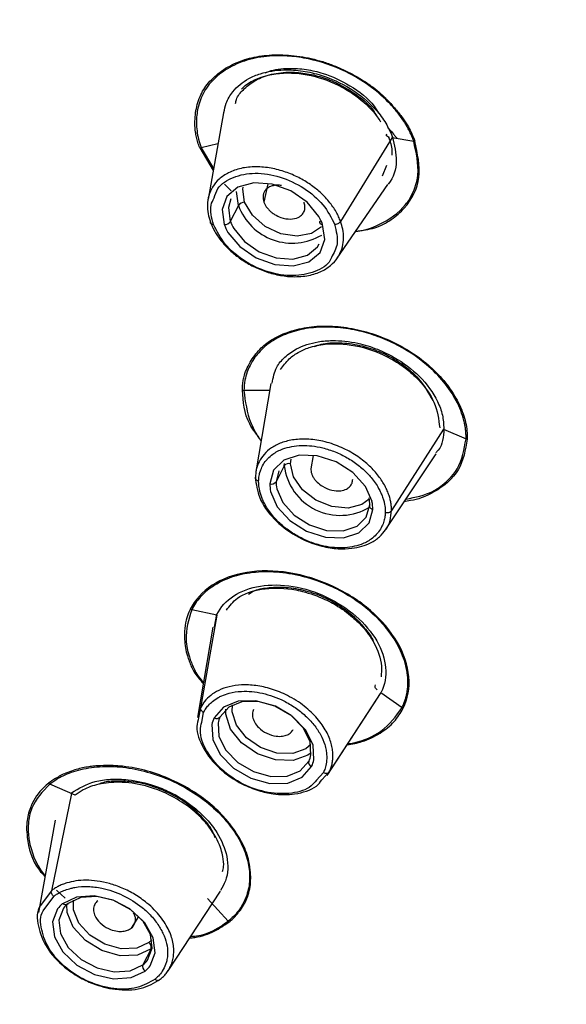
# Paper-space layout '_Dimetric' of a CAD drawing. Units: millimetres. Extents: x -30 to 286, y -69 to 276.
# Drawn here: x 252 to 263, y 210 to 230 of the extents above; entities that cross this region are included whole.
import ezdxf

# ---------------------------------------------------------------- set-up
doc = ezdxf.new("R2010")
doc.units = ezdxf.units.MM

psp = doc.layouts.new('_Dimetric')

# ---------------------------------------------------------------- linework, layer by layer
at = {"color": 7, "linetype": 'Continuous', "lineweight": 25}
for p, q in [((256.175, 227.814), (255.865, 226.074)), ((259.583, 227.316), (258.539, 225.627)), ((259.51, 227.328), (259.53, 227.325)), ((259.583, 227.316), (260.015, 227.247)), ((255.696, 227.11), (255.968, 226.653)), ((256.064, 227.191), (255.726, 227.114)), ((255.726, 227.114), (255.976, 226.695)), ((259.383, 226.546), (259.472, 226.76)), ((256.198, 226.377), (256.333, 226.241)), ((257.07, 226.382), (256.993, 226.015)), ((258.474, 224.888), (259.494, 226.369)), ((256.478, 225.949), (256.439, 226.228)), ((256.478, 225.949), (256.314, 225.627)), ((257.132, 222.356), (256.829, 220.575)), ((257.108, 222.213), (256.588, 222.215)), ((260.618, 221.433), (259.566, 219.792)), ((260.618, 221.433), (261.072, 221.241)), ((257.988, 220.903), (257.939, 220.637)), ((259.448, 219.406), (260.466, 220.94)), ((257.402, 220.697), (257.239, 220.376)), ((257.402, 220.697), (257.405, 220.74)), ((257.53, 220.738), (257.54, 220.829)), ((257.292, 220.594), (257.239, 220.376)), ((256.04, 217.683), (255.535, 217.791)), ((255.993, 217.445), (256.043, 217.698)), ((256.04, 217.683), (255.713, 215.816)), ((255.962, 217.44), (255.649, 215.618)), ((259.354, 216.121), (258.312, 214.523)), ((259.354, 216.121), (259.781, 215.818)), ((258.27, 214.45), (259.301, 216.029)), ((255.713, 215.816), (255.674, 215.614)), ((255.739, 215.522), (255.774, 215.721)), ((258.163, 214.358), (258.312, 214.523)), ((258.193, 214.508), (258.052, 214.354)), ((253.181, 214.051), (252.67, 214.276)), ((253.106, 214.084), (252.702, 212.122)), ((252.779, 213.545), (252.44, 211.687)), ((252.805, 212.136), (252.981, 211.976)), ((252.702, 212.122), (252.479, 211.821)), ((252.539, 211.718), (252.75, 212.011)), ((255.057, 210.507), (256.113, 212.117)), ((255.853, 211.966), (256.269, 211.509)), ((254.463, 211.601), (254.316, 211.369)), ((254.714, 210.952), (254.55, 210.63)), ((254.729, 211.133), (254.671, 211.078)), ((254.737, 210.971), (254.714, 210.952))]:
    psp.add_line(p, q, dxfattribs=at)
at = {"color": 7, "linetype": 'Continuous', "lineweight": 25, "flags": 128}
for points in [[(258.103, 225.725), (257.865, 226.013), (257.536, 226.24), (257.16, 226.376), (256.787, 226.403), (256.467, 226.317), (256.244, 226.13), (256.148, 225.867), (256.191, 225.563)], [(256.601, 226.014), (256.567, 226.278), (256.574, 226.317)], [(256.326, 226.083), (256.275, 225.904), (256.314, 225.627)], [(258.152, 225.514), (257.956, 225.38), (257.664, 225.327), (257.334, 225.379), (257.016, 225.527), (256.759, 225.75), (256.601, 226.014)], [(256.267, 225.405), (256.504, 225.117), (256.833, 224.89), (257.21, 224.754), (257.583, 224.727), (257.902, 224.813), (258.125, 225), (258.221, 225.263), (258.178, 225.567)], [(256.383, 225.484), (256.599, 225.222), (256.898, 225.016), (257.24, 224.892), (257.579, 224.868), (257.87, 224.946), (258.072, 225.116), (258.109, 225.176)], [(258.121, 225.631), (258.116, 225.619), (258.115, 225.607), (258.118, 225.595), (258.124, 225.586), (258.133, 225.578), (258.146, 225.572), (258.161, 225.568), (258.178, 225.567)], [(259.174, 219.974), (259.041, 220.282), (258.787, 220.563), (258.448, 220.778), (258.069, 220.899), (257.701, 220.909), (257.393, 220.807), (257.187, 220.606), (257.111, 220.335)], [(259.118, 220.026), (258.972, 219.914), (258.693, 219.841), (258.366, 219.872), (258.042, 220.002), (257.769, 220.213), (257.589, 220.471), (257.53, 220.738)], [(257.127, 220.179), (257.261, 219.871), (257.514, 219.59), (257.853, 219.375), (258.232, 219.255), (258.601, 219.244), (258.908, 219.346), (259.114, 219.547), (259.19, 219.818)], [(257.253, 220.234), (257.374, 219.954), (257.605, 219.699), (257.913, 219.503), (258.258, 219.394), (258.593, 219.384), (258.872, 219.477), (259.059, 219.659), (259.128, 219.906)], [(259.128, 219.906), (259.123, 219.893), (259.123, 219.88), (259.126, 219.867), (259.133, 219.854), (259.143, 219.842), (259.156, 219.832), (259.172, 219.824), (259.19, 219.818)], [(258, 214.765), (257.983, 215.064), (257.83, 215.371), (257.562, 215.644), (257.213, 215.847), (256.832, 215.952), (256.47, 215.945), (256.175, 215.827), (255.988, 215.614)], [(257.939, 214.862), (257.924, 215.134), (257.785, 215.413), (257.541, 215.661), (257.224, 215.845), (256.878, 215.941), (256.549, 215.934), (256.281, 215.827), (256.11, 215.634)], [(257.946, 214.909), (257.876, 214.856), (257.583, 214.752), (257.227, 214.763), (256.861, 214.887), (256.543, 215.106), (256.319, 215.386), (256.225, 215.684), (256.225, 215.784)], [(257.939, 215.071), (257.838, 214.985), (257.574, 214.892), (257.254, 214.902), (256.925, 215.013), (256.638, 215.21), (256.437, 215.462), (256.352, 215.731), (256.361, 215.874)], [(255.942, 215.477), (255.959, 215.178), (256.112, 214.871), (256.38, 214.598), (256.729, 214.395), (257.11, 214.29), (257.472, 214.297), (257.767, 214.415), (257.954, 214.628)], [(256.068, 215.509), (256.083, 215.237), (256.223, 214.958), (256.467, 214.71), (256.784, 214.526), (257.13, 214.43), (257.459, 214.437), (257.727, 214.544), (257.898, 214.737)], [(254.695, 210.609), (254.797, 210.87), (254.759, 211.173), (254.587, 211.477), (254.304, 211.742), (253.948, 211.932), (253.567, 212.021), (253.212, 211.997), (252.93, 211.863)], [(254.643, 210.726), (254.736, 210.963), (254.701, 211.238), (254.545, 211.515), (254.288, 211.756), (253.964, 211.928), (253.617, 212.009), (253.294, 211.987), (253.039, 211.866)], [(254.671, 211.078), (254.424, 210.965), (254.111, 210.954), (253.779, 211.046), (253.48, 211.228), (253.259, 211.472), (253.149, 211.74), (253.151, 211.936)], [(252.828, 211.758), (252.726, 211.497), (252.764, 211.194), (252.936, 210.89), (253.219, 210.625), (253.575, 210.436), (253.956, 210.347), (254.312, 210.371), (254.593, 210.504)], [(252.946, 211.77), (252.853, 211.533), (252.887, 211.258), (253.043, 210.981), (253.301, 210.74), (253.625, 210.568), (253.971, 210.487), (254.294, 210.509), (254.55, 210.63)], [(253.039, 211.866), (253.031, 211.855), (253.02, 211.846), (253.008, 211.841), (252.993, 211.839), (252.978, 211.84), (252.962, 211.845), (252.946, 211.853), (252.93, 211.863)], [(254.714, 210.952), (254.439, 210.826), (254.091, 210.814), (253.723, 210.916), (253.391, 211.119), (253.145, 211.389), (253.023, 211.688), (253.016, 211.847)]]:
    psp.add_lwpolyline(points, dxfattribs=at)
at = {"color": 7, "linetype": 'Continuous', "lineweight": 25}
for centre, radius, start, end in [((256.599, 225.868), 0.145, 89.1327, 146.2313), ((257.565, 226.343), 1.156, 199.9217, 300.9958), ((257.283, 225.239), 0.953, 20.1361, 30.6854), ((256.194, 225.708), 0.145, 269.1327, 326.2313), ((257.086, 225.891), 0.953, 200.1361, 210.6854), ((257.128, 225.926), 0.867, 200.1361, 210.6854), ((257.494, 220.63), 0.114, 71.9493, 143.6959), ((258.531, 220.832), 1.136, 186.7944, 301.585), ((257.147, 220.443), 0.114, 251.9493, 323.6959), ((257.786, 220.323), 0.674, 179.0412, 192.3324), ((257.852, 220.365), 0.613, 179.0412, 192.3324), ((258.515, 219.916), 0.613, 359.0412, 12.3324), ((258.515, 219.83), 0.674, 359.0412, 12.3324), ((256.469, 215.377), 0.537, 153.797, 169.2774), ((256.038, 215.689), 0.0902, 235.7931, 322.3884), ((256.548, 215.418), 0.488, 153.797, 169.2774), ((257.983, 214.712), 0.089, 163.6872, 251.1355), ((257.46, 214.953), 0.488, 333.797, 349.2774), ((257.473, 214.865), 0.537, 333.797, 349.2774), ((253.281, 211.42), 0.566, 128.3433, 143.2901), ((253.358, 211.463), 0.514, 128.3433, 143.2901), ((254.606, 210.986), 0.113, 342.4768, 54.9969), ((254.657, 210.596), 0.113, 162.4768, 234.9969), ((254.231, 211.033), 0.514, 308.3433, 323.2901), ((254.242, 210.948), 0.566, 308.3433, 323.2901)]:
    psp.add_arc(centre, radius, start, end, dxfattribs=at)
for points, knots in [([(251.298, 197.372), (251.49, 197.385), (251.879, 197.411), (252.463, 197.461), (253.054, 197.521), (253.651, 197.59), (254.254, 197.67), (254.862, 197.761), (255.476, 197.864), (256.093, 197.978), (256.715, 198.105), (257.34, 198.245), (257.968, 198.399), (258.599, 198.566), (259.23, 198.748), (259.863, 198.944), (260.496, 199.156), (261.129, 199.384), (261.76, 199.628), (262.389, 199.889), (263.016, 200.167), (263.639, 200.463), (264.258, 200.776), (264.872, 201.109), (265.479, 201.46), (266.079, 201.83), (266.672, 202.22), (267.255, 202.63), (267.829, 203.06), (268.391, 203.511), (268.941, 203.984), (269.479, 204.477), (270.002, 204.992), (270.51, 205.528), (271.001, 206.086), (271.475, 206.667), (271.93, 207.27), (272.365, 207.894), (272.779, 208.542), (273.171, 209.212), (273.539, 209.904), (273.883, 210.618), (274.2, 211.355), (274.49, 212.113), (274.752, 212.894), (274.984, 213.696), (275.185, 214.519), (275.353, 215.364), (275.489, 216.229), (275.59, 217.114), (275.654, 218.018), (275.682, 218.942), (275.672, 219.884), (275.623, 220.844), (275.533, 221.821), (275.402, 222.814), (275.228, 223.822), (275.011, 224.845), (274.75, 225.88), (274.414, 227.032), (273.987, 228.291), (273.457, 229.648), (272.863, 230.989), (272.209, 232.313), (271.497, 233.617), (270.731, 234.898), (269.914, 236.155), (269.049, 237.386), (268.139, 238.589), (267.187, 239.763), (266.196, 240.906), (265.17, 242.017), (264.111, 243.095), (263.022, 244.139), (261.907, 245.148), (260.767, 246.121), (259.606, 247.058), (258.427, 247.958), (257.232, 248.822), (256.024, 249.647), (254.805, 250.436), (253.577, 251.186), (252.344, 251.9), (251.106, 252.575), (249.867, 253.214), (248.628, 253.815), (247.391, 254.38), (246.158, 254.909), (244.931, 255.402), (243.711, 255.86), (242.5, 256.283), (241.3, 256.673), (240.111, 257.029), (238.936, 257.353), (237.775, 257.646), (236.629, 257.908), (235.5, 258.14), (234.388, 258.342), (233.294, 258.518), (232.572, 258.614), (232.215, 258.661)], [0, 0, 0, 0, 0.005587, 0.011281, 0.017081, 0.022988, 0.029002, 0.035122, 0.041349, 0.047683, 0.054123, 0.06067, 0.067324, 0.074084, 0.080951, 0.087924, 0.095005, 0.102191, 0.109485, 0.116885, 0.124392, 0.132005, 0.139725, 0.147552, 0.155485, 0.163525, 0.171672, 0.179925, 0.188285, 0.196751, 0.205324, 0.214004, 0.22279, 0.231684, 0.240683, 0.24979, 0.259003, 0.268322, 0.277748, 0.287281, 0.296921, 0.306667, 0.31652, 0.326479, 0.336545, 0.346718, 0.356998, 0.367384, 0.377876, 0.388475, 0.399181, 0.409994, 0.420913, 0.431939, 0.443071, 0.45431, 0.465656, 0.477108, 0.488667, 0.500333, 0.515559, 0.530645, 0.545591, 0.560397, 0.575062, 0.589587, 0.603972, 0.618217, 0.632321, 0.646285, 0.660109, 0.673793, 0.687336, 0.70074, 0.714003, 0.727125, 0.740108, 0.75295, 0.765652, 0.778214, 0.790636, 0.802917, 0.815058, 0.827059, 0.83892, 0.85064, 0.86222, 0.87366, 0.88496, 0.896119, 0.907138, 0.918017, 0.928756, 0.939354, 0.949813, 0.960131, 0.970308, 0.980346, 0.990243, 1, 1, 1, 1]), ([(255.696, 227.11), (255.683, 227.146), (255.658, 227.218), (255.63, 227.325), (255.606, 227.453), (255.596, 227.605), (255.609, 227.834), (255.659, 228.055), (255.752, 228.254), (255.845, 228.392), (255.963, 228.52), (256.147, 228.677), (256.416, 228.833), (256.791, 228.95), (257.208, 228.998), (257.658, 228.973), (258.046, 228.895), (258.354, 228.792), (258.583, 228.695), (258.806, 228.583), (259.012, 228.462), (259.197, 228.334), (259.363, 228.195), (259.519, 228.041), (259.668, 227.873), (259.802, 227.703), (259.906, 227.543), (259.983, 227.392), (260.019, 227.295), (260.037, 227.246)], [0, 0, 0, 0, 0.019143, 0.037875, 0.056294, 0.086961, 0.11936, 0.183199, 0.213751, 0.244538, 0.277195, 0.310655, 0.375676, 0.437695, 0.499713, 0.564688, 0.629447, 0.66198, 0.695953, 0.729842, 0.762783, 0.792543, 0.822028, 0.852807, 0.886339, 0.919632, 0.949211, 0.973766, 1, 1, 1, 1]), ([(260.015, 227.247), (260.002, 227.281), (259.978, 227.344), (259.937, 227.433), (259.898, 227.509), (259.862, 227.571), (259.8, 227.673), (259.699, 227.815), (259.489, 228.059), (259.175, 228.34), (258.657, 228.665), (258.112, 228.868), (257.603, 228.959), (257.183, 228.978), (256.75, 228.922), (256.338, 228.771), (256.004, 228.543), (255.772, 228.252), (255.652, 227.936), (255.624, 227.665), (255.639, 227.453), (255.669, 227.284), (255.707, 227.17), (255.726, 227.114)], [0, 0, 0, 0, 0.0181128, 0.0340285, 0.0476961, 0.0590757, 0.0681381, 0.1034549, 0.1389638, 0.2106559, 0.2819679, 0.3894159, 0.4439765, 0.4986349, 0.5714439, 0.6439469, 0.7155179, 0.7866592, 0.8541844, 0.9093512, 0.939556, 0.9697699, 1, 1, 1, 1]), ([(256.185, 227.826), (256.197, 227.888), (256.226, 228.041), (256.379, 228.285), (256.621, 228.488), (256.975, 228.637), (257.348, 228.698), (257.771, 228.671), (258.231, 228.564), (258.768, 228.321), (259.202, 227.958), (259.466, 227.609), (259.547, 227.421), (259.589, 227.326)], [0, 0, 0, 0, 0.053593, 0.131365, 0.244447, 0.308919, 0.419832, 0.503162, 0.579338, 0.709808, 0.8514, 0.924901, 1, 1, 1, 1]), ([(256.421, 228.008), (256.426, 228.034), (256.444, 228.141), (256.578, 228.294), (256.791, 228.472), (257.099, 228.598), (257.454, 228.648), (257.819, 228.623), (258.159, 228.544), (258.481, 228.417), (258.854, 228.199), (259.152, 227.964), (259.257, 227.77), (259.276, 227.735)], [0, 0, 0, 0, 0.028426, 0.118086, 0.216052, 0.322281, 0.436723, 0.531679, 0.623848, 0.713248, 0.7999, 0.96428, 1, 1, 1, 1]), ([(256.537, 228.291), (256.563, 228.317), (256.65, 228.409), (256.942, 228.557), (257.444, 228.657), (258.107, 228.557), (258.525, 228.369), (258.737, 228.236), (258.922, 228.113), (259.158, 227.912), (259.302, 227.704), (259.348, 227.638)], [0, 0, 0, 0, 0.043733, 0.150142, 0.351525, 0.54206, 0.730214, 0.733346, 0.757664, 0.922703, 1, 1, 1, 1]), ([(257.017, 228.622), (257.042, 228.632), (257.178, 228.693), (257.464, 228.723), (257.838, 228.702), (258.267, 228.602), (258.754, 228.372), (259.157, 228.071), (259.277, 227.856), (259.304, 227.807)], [0, 0, 0, 0, 0.0363764, 0.204777, 0.3447284, 0.472249, 0.6893, 0.9296632, 1, 1, 1, 1]), ([(259.487, 227.523), (259.496, 227.514), (259.542, 227.471), (259.595, 227.405), (259.646, 227.34), (259.666, 227.311), (259.673, 227.302)], [0, 0, 0, 0, 0.1378435, 0.6298892, 0.8787074, 1, 1, 1, 1]), ([(258.845, 225.426), (258.872, 225.429), (259.039, 225.447), (259.421, 225.591), (259.751, 225.82), (260.003, 226.178), (260.163, 226.591), (260.067, 227.015), (260.015, 227.247)], [0, 0, 0, 0, 0.028365, 0.170495, 0.448525, 0.498869, 0.726774, 1, 1, 1, 1]), ([(258.848, 225.431), (258.979, 225.446), (259.251, 225.479), (259.574, 225.657), (259.928, 225.968), (260.204, 226.497), (260.093, 226.996), (260.037, 227.246)], [0, 0, 0, 0, 0.13334, 0.27582, 0.417638, 0.708431, 1, 1, 1, 1]), ([(259.51, 227.328), (259.492, 227.331), (259.476, 227.339), (259.462, 227.365), (259.464, 227.381), (259.473, 227.395)], [0, 0, 0, 0, 0.5, 0.5, 1, 1, 1, 1]), ([(259.589, 227.326), (259.626, 227.164), (259.703, 226.828), (259.614, 226.506), (259.501, 226.381), (259.5, 226.379)], [0, 0, 0, 0, 0.477243, 0.992415, 1, 1, 1, 1]), ([(259.51, 227.328), (259.54, 227.237), (259.581, 227.113), (259.575, 226.996), (259.573, 226.964)], [0, 0, 0, 0, 0.732547, 1, 1, 1, 1]), ([(258.209, 226.134), (258.181, 226.161), (258.126, 226.216), (258.032, 226.295), (257.929, 226.371), (257.817, 226.444), (257.695, 226.511), (257.565, 226.572), (257.428, 226.625), (257.285, 226.669), (257.136, 226.702), (256.985, 226.723), (256.777, 226.733), (256.529, 226.708), (256.277, 226.619), (256.084, 226.488), (255.951, 226.327), (255.874, 226.15), (255.847, 225.967), (255.859, 225.787), (255.896, 225.669), (255.913, 225.613)], [0, 0, 0, 0, 0.031373, 0.063893, 0.09756, 0.132374, 0.168335, 0.205442, 0.243689, 0.283079, 0.323608, 0.365274, 0.40808, 0.49867, 0.58452, 0.665632, 0.742003, 0.813615, 0.880494, 0.942669, 1, 1, 1, 1]), ([(255.987, 226.101), (256.007, 226.166), (256.065, 226.349), (256.362, 226.536), (256.805, 226.627), (257.322, 226.543), (257.812, 226.316), (258.216, 225.97), (258.352, 225.701), (258.419, 225.568)], [0, 0, 0, 0, 0.083889, 0.235903, 0.38999, 0.543993, 0.696968, 0.849052, 1, 1, 1, 1]), ([(257.35, 226.351), (257.323, 226.354), (257.262, 226.362), (257.178, 226.35), (257.091, 226.319), (257.027, 226.269), (256.989, 226.204), (256.967, 226.125), (256.982, 226.058), (256.993, 226.015)], [0, 0, 0, 0, 0.1119559, 0.2496656, 0.3693535, 0.5535094, 0.6696934, 0.7830222, 1, 1, 1, 1]), ([(255.976, 225.562), (255.938, 225.699), (255.883, 225.897), (255.962, 226.053), (255.987, 226.101)], [0, 0, 0, 0, 0.69303, 1, 1, 1, 1]), ([(258.539, 225.627), (258.527, 225.658), (258.502, 225.723), (258.45, 225.822), (258.385, 225.925), (258.306, 226.03), (258.242, 226.099), (258.209, 226.134)], [0, 0, 0, 0, 0.177531, 0.366515, 0.566713, 0.777869, 1, 1, 1, 1]), ([(256.993, 226.015), (257, 225.997), (257.015, 225.962), (257.049, 225.909), (257.092, 225.858), (257.146, 225.81), (257.225, 225.753), (257.353, 225.692), (257.529, 225.662), (257.682, 225.695), (257.773, 225.766), (257.815, 225.845), (257.826, 225.929), (257.81, 225.988), (257.802, 226.016)], [0, 0, 0, 0, 0.048597, 0.098736, 0.15041, 0.203609, 0.258323, 0.359996, 0.503569, 0.64449, 0.749768, 0.836366, 0.919749, 1, 1, 1, 1]), ([(255.976, 225.562), (255.957, 225.562), (255.939, 225.567), (255.915, 225.585), (255.91, 225.599), (255.913, 225.613)], [0, 0, 0, 0, 0.5, 0.5, 1, 1, 1, 1]), ([(255.913, 225.613), (255.924, 225.585), (255.946, 225.528), (255.989, 225.442), (256.042, 225.354), (256.105, 225.264), (256.178, 225.174), (256.234, 225.116), (256.263, 225.086)], [0, 0, 0, 0, 0.151373, 0.309045, 0.472864, 0.642651, 0.818341, 1, 1, 1, 1]), ([(258.354, 224.899), (258.347, 224.88), (258.298, 224.746), (258.027, 224.597), (257.591, 224.503), (257.072, 224.587), (256.583, 224.814), (256.179, 225.16), (256.043, 225.428), (255.976, 225.562)], [0, 0, 0, 0, 0.027028, 0.188484, 0.35213, 0.515694, 0.678161, 0.839681, 1, 1, 1, 1]), ([(256.263, 225.086), (256.291, 225.059), (256.349, 225.004), (256.444, 224.926), (256.548, 224.852), (256.661, 224.781), (256.782, 224.716), (256.91, 224.658), (257.044, 224.608), (257.184, 224.566), (257.327, 224.536), (257.473, 224.516), (257.681, 224.506), (257.932, 224.533), (258.19, 224.627), (258.382, 224.764), (258.511, 224.929), (258.583, 225.108), (258.605, 225.288), (258.591, 225.461), (258.556, 225.574), (258.539, 225.627)], [0, 0, 0, 0, 0.031963, 0.06487, 0.098722, 0.133518, 0.169259, 0.205943, 0.243565, 0.282129, 0.321632, 0.362071, 0.40345, 0.497972, 0.586805, 0.669946, 0.747389, 0.819108, 0.885133, 0.945477, 1, 1, 1, 1]), ([(258.419, 225.568), (258.452, 225.432), (258.514, 225.184), (258.404, 224.988), (258.354, 224.899)], [0, 0, 0, 0, 0.545951, 1, 1, 1, 1]), ([(258.419, 225.568), (258.439, 225.568), (258.466, 225.573), (258.512, 225.596), (258.53, 225.613), (258.539, 225.627)], [0, 0, 0, 0, 0.5, 0.5, 1, 1, 1, 1]), ([(256.557, 222.218), (256.558, 222.254), (256.56, 222.324), (256.574, 222.425), (256.601, 222.542), (256.652, 222.676), (256.732, 222.82), (256.827, 222.954), (256.932, 223.072), (257.049, 223.174), (257.184, 223.263), (257.338, 223.34), (257.572, 223.43), (257.895, 223.505), (258.324, 223.527), (258.774, 223.475), (259.231, 223.354), (259.675, 223.167), (260.084, 222.92), (260.443, 222.624), (260.737, 222.289), (260.915, 221.989), (261.015, 221.748), (261.066, 221.572), (261.095, 221.4), (261.095, 221.289), (261.095, 221.233)], [0, 0, 0, 0, 0.019752, 0.038983, 0.057802, 0.088371, 0.121112, 0.152441, 0.182394, 0.209982, 0.237813, 0.267915, 0.298746, 0.362179, 0.424375, 0.487846, 0.551993, 0.616414, 0.680807, 0.745312, 0.809912, 0.8757, 0.907569, 0.938743, 0.969468, 1, 1, 1, 1]), ([(261.072, 221.241), (261.072, 221.273), (261.072, 221.333), (261.065, 221.42), (261.054, 221.495), (261.042, 221.558), (261.017, 221.662), (260.969, 221.81), (260.849, 222.073), (260.636, 222.393), (260.229, 222.804), (259.745, 223.117), (259.255, 223.325), (258.849, 223.441), (258.422, 223.501), (257.992, 223.494), (257.596, 223.42), (257.251, 223.281), (257.012, 223.112), (256.86, 222.953), (256.773, 222.833), (256.705, 222.714), (256.649, 222.581), (256.601, 222.413), (256.592, 222.284), (256.588, 222.215)], [0, 0, 0, 0, 0.01803, 0.033914, 0.047601, 0.059051, 0.068234, 0.10352, 0.139007, 0.210603, 0.28189, 0.389463, 0.444102, 0.498818, 0.562602, 0.62617, 0.689068, 0.751268, 0.813573, 0.847253, 0.876261, 0.898904, 0.927077, 0.960774, 1, 1, 1, 1]), ([(257.159, 222.362), (257.179, 222.474), (257.214, 222.673), (257.41, 222.896), (257.677, 223.088), (258.013, 223.198), (258.437, 223.235), (258.848, 223.192), (259.274, 223.061), (259.709, 222.852), (260.168, 222.506), (260.473, 222.084), (260.609, 221.717), (260.619, 221.534), (260.624, 221.442)], [0, 0, 0, 0, 0.086369, 0.152738, 0.222399, 0.323984, 0.38179, 0.480646, 0.55516, 0.623327, 0.740239, 0.867025, 0.932807, 1, 1, 1, 1]), ([(257.325, 222.636), (257.38, 222.712), (257.48, 222.852), (257.697, 222.999), (257.952, 223.107), (258.351, 223.18), (258.919, 223.135), (259.469, 222.922), (259.86, 222.668), (260.181, 222.38), (260.478, 221.964), (260.52, 221.636), (260.541, 221.465)], [0, 0, 0, 0, 0.082209, 0.151411, 0.215042, 0.297723, 0.440492, 0.58095, 0.654229, 0.731565, 0.859756, 1, 1, 1, 1]), ([(258.02, 223.106), (258.062, 223.121), (258.209, 223.172), (258.52, 223.188), (258.905, 223.143), (259.274, 223.028), (259.596, 222.874), (259.877, 222.682), (260.184, 222.404), (260.316, 222.165), (260.401, 222.011)], [0, 0, 0, 0, 0.054206, 0.189384, 0.335028, 0.455885, 0.573178, 0.686931, 0.797169, 1, 1, 1, 1]), ([(256.937, 221.209), (256.852, 221.319), (256.599, 221.645), (256.574, 221.989), (256.557, 222.218)], [0, 0, 0, 0, 0.337439, 1, 1, 1, 1]), ([(256.588, 222.215), (256.616, 221.993), (256.659, 221.657), (256.846, 221.314), (256.934, 221.202), (256.936, 221.2)], [0, 0, 0, 0, 0.65192, 0.993067, 1, 1, 1, 1]), ([(260.624, 221.442), (260.615, 221.283), (260.605, 221.1), (260.477, 220.975), (260.46, 220.959)], [0, 0, 0, 0, 0.864292, 1, 1, 1, 1]), ([(259.51, 220.122), (259.498, 220.153), (259.474, 220.217), (259.424, 220.314), (259.363, 220.414), (259.288, 220.515), (259.2, 220.617), (259.098, 220.717), (258.983, 220.814), (258.854, 220.906), (258.712, 220.991), (258.559, 221.067), (258.395, 221.132), (258.173, 221.199), (257.899, 221.242), (257.6, 221.232), (257.346, 221.17), (257.143, 221.067), (256.992, 220.935), (256.891, 220.785), (256.832, 220.628), (256.823, 220.517), (256.819, 220.464)], [0, 0, 0, 0, 0.029899, 0.061075, 0.093541, 0.127306, 0.162371, 0.198734, 0.236397, 0.275354, 0.315604, 0.357147, 0.399978, 0.444099, 0.529161, 0.609775, 0.685943, 0.757665, 0.824921, 0.887738, 0.946142, 1, 1, 1, 1]), ([(256.886, 220.391), (256.887, 220.417), (256.891, 220.477), (256.912, 220.571), (256.951, 220.677), (257.006, 220.767), (257.08, 220.855), (257.187, 220.95), (257.402, 221.063), (257.745, 221.124), (258.119, 221.084), (258.432, 220.982), (258.674, 220.864), (258.897, 220.717), (259.054, 220.576), (259.165, 220.453), (259.241, 220.353), (259.305, 220.25), (259.338, 220.183), (259.352, 220.153)], [0, 0, 0, 0, 0.0299993, 0.066921, 0.1107356, 0.1613939, 0.1899346, 0.2422059, 0.3228335, 0.4454075, 0.568963, 0.6411018, 0.713515, 0.7856106, 0.8570967, 0.8887529, 0.928444, 0.9689081, 1, 1, 1, 1]), ([(261.095, 221.233), (261.059, 221.017), (260.985, 220.586), (260.538, 220.206), (260.128, 220.022), (259.907, 219.985), (259.824, 219.972)], [0, 0, 0, 0, 0.352101, 0.70361, 0.888369, 1, 1, 1, 1]), ([(259.859, 220.024), (260.051, 220.063), (260.29, 220.11), (260.636, 220.325), (260.967, 220.638), (261.034, 221.028), (261.072, 221.241)], [0, 0, 0, 0, 0.269469, 0.336748, 0.63805, 1, 1, 1, 1]), ([(257.939, 220.637), (257.94, 220.62), (257.941, 220.586), (257.956, 220.532), (257.981, 220.476), (258.017, 220.421), (258.078, 220.352), (258.187, 220.266), (258.359, 220.194), (258.533, 220.183), (258.656, 220.219), (258.731, 220.276), (258.776, 220.345), (258.783, 220.4), (258.786, 220.426)], [0, 0, 0, 0, 0.048597, 0.098736, 0.15041, 0.203609, 0.258323, 0.359996, 0.503569, 0.64449, 0.749768, 0.836366, 0.919749, 1, 1, 1, 1]), ([(256.886, 220.391), (256.866, 220.396), (256.847, 220.405), (256.822, 220.433), (256.817, 220.45), (256.819, 220.464)], [0, 0, 0, 0, 0.5, 0.5, 1, 1, 1, 1]), ([(256.819, 220.464), (256.836, 220.326), (256.869, 220.044), (257.172, 219.617), (257.62, 219.267), (258.091, 219.076), (258.481, 219.015), (258.825, 219.025), (259.113, 219.11), (259.33, 219.253), (259.409, 219.358), (259.446, 219.407)], [0, 0, 0, 0, 0.137718, 0.282631, 0.425582, 0.56921, 0.658712, 0.736722, 0.858068, 0.933259, 1, 1, 1, 1]), ([(256.976, 219.993), (256.963, 220.022), (256.94, 220.077), (256.916, 220.157), (256.9, 220.227), (256.89, 220.289), (256.886, 220.343), (256.886, 220.376), (256.886, 220.391)], [0, 0, 0, 0, 0.216027, 0.412449, 0.589162, 0.746025, 0.882972, 1, 1, 1, 1]), ([(259.352, 220.153), (259.364, 220.124), (259.388, 220.069), (259.412, 219.99), (259.428, 219.919), (259.437, 219.857), (259.441, 219.804), (259.442, 219.771), (259.442, 219.756)], [0, 0, 0, 0, 0.215865, 0.412188, 0.588866, 0.745761, 0.882807, 1, 1, 1, 1]), ([(259.566, 219.792), (259.566, 219.817), (259.566, 219.868), (259.556, 219.948), (259.539, 220.033), (259.52, 220.092), (259.51, 220.122)], [0, 0, 0, 0, 0.231461, 0.4754224, 0.7316895, 1, 1, 1, 1]), ([(259.442, 219.756), (259.44, 219.729), (259.436, 219.669), (259.416, 219.575), (259.376, 219.469), (259.321, 219.379), (259.248, 219.292), (259.14, 219.197), (258.926, 219.084), (258.583, 219.023), (258.209, 219.063), (257.896, 219.165), (257.653, 219.283), (257.431, 219.43), (257.273, 219.57), (257.163, 219.693), (257.087, 219.794), (257.022, 219.897), (256.99, 219.964), (256.976, 219.993)], [0, 0, 0, 0, 0.029991, 0.066912, 0.110732, 0.161404, 0.189773, 0.24222, 0.322849, 0.445425, 0.568974, 0.641112, 0.713525, 0.785619, 0.857102, 0.888724, 0.928447, 0.968875, 1, 1, 1, 1]), ([(259.442, 219.756), (259.463, 219.75), (259.491, 219.75), (259.539, 219.764), (259.557, 219.778), (259.566, 219.792)], [0, 0, 0, 0, 0.5, 0.5, 1, 1, 1, 1]), ([(259.446, 219.407), (259.45, 219.412), (259.539, 219.515), (259.553, 219.656), (259.566, 219.792)], [0, 0, 0, 0, 0.04406, 1, 1, 1, 1]), ([(259.803, 215.805), (259.997, 216.187), (259.95, 216.678), (259.554, 217.362), (259.369, 217.581), (258.922, 217.969), (258.659, 218.137), (258.096, 218.398), (257.797, 218.491), (257.205, 218.586), (256.913, 218.588), (256.381, 218.502), (256.142, 218.413), (255.752, 218.159), (255.6, 217.994), (255.506, 217.801)], [0, 0, 0, 0, 0.25, 0.25, 0.375, 0.375, 0.5, 0.5, 0.625, 0.625, 0.75, 0.75, 0.875, 0.875, 1, 1, 1, 1]), ([(259.781, 215.818), (259.794, 215.845), (259.818, 215.897), (259.845, 215.973), (259.864, 216.04), (259.877, 216.097), (259.893, 216.192), (259.903, 216.331), (259.883, 216.586), (259.791, 216.915), (259.535, 217.37), (259.16, 217.761), (258.737, 218.063), (258.345, 218.277), (257.882, 218.449), (257.371, 218.551), (256.877, 218.566), (256.435, 218.492), (256.081, 218.35), (255.85, 218.191), (255.705, 218.048), (255.608, 217.926), (255.559, 217.836), (255.535, 217.791)], [0, 0, 0, 0, 0.017962, 0.03381, 0.047494, 0.058978, 0.068232, 0.103509, 0.138975, 0.210522, 0.28176, 0.389374, 0.444081, 0.498851, 0.57172, 0.644239, 0.715813, 0.78697, 0.853647, 0.909631, 0.939768, 0.969893, 1, 1, 1, 1]), ([(256.043, 217.698), (256.116, 217.846), (256.233, 217.974), (256.533, 218.17), (256.717, 218.237), (257.126, 218.302), (257.351, 218.299), (257.808, 218.224), (258.039, 218.151), (258.474, 217.946), (258.677, 217.814), (259.023, 217.512), (259.166, 217.341), (259.371, 216.985), (259.432, 216.801), (259.463, 216.448), (259.433, 216.279), (259.36, 216.13)], [0, 0, 0, 0, 0.125, 0.125, 0.25, 0.25, 0.375, 0.375, 0.5, 0.5, 0.625, 0.625, 0.75, 0.75, 0.875, 0.875, 1, 1, 1, 1]), ([(256.234, 217.782), (256.301, 217.87), (256.459, 218.078), (256.935, 218.235), (257.398, 218.238), (257.669, 218.186), (257.742, 218.169), (257.912, 218.128), (258.187, 218.03), (258.464, 217.879), (258.646, 217.755), (258.816, 217.62), (258.991, 217.446), (259.11, 217.292), (259.164, 217.208), (259.187, 217.171), (259.29, 216.991), (259.379, 216.735), (259.363, 216.511), (259.358, 216.442)], [0, 0, 0, 0, 0.0963517, 0.2300973, 0.3679894, 0.4047459, 0.4060618, 0.4156742, 0.5153278, 0.5859938, 0.6109731, 0.6541823, 0.7251149, 0.7732407, 0.7879197, 0.7963198, 0.8048749, 0.9397153, 1, 1, 1, 1]), ([(256.681, 218.108), (256.723, 218.134), (256.839, 218.206), (257.107, 218.246), (257.45, 218.255), (257.844, 218.186), (258.227, 218.046), (258.563, 217.854), (258.837, 217.639), (259.041, 217.403), (259.176, 217.236), (259.199, 217.151), (259.2, 217.149)], [0, 0, 0, 0, 0.062138, 0.17083, 0.28967, 0.418603, 0.557569, 0.672706, 0.784448, 0.892821, 0.997846, 1, 1, 1, 1]), ([(255.506, 217.801), (255.503, 217.795), (255.476, 217.74), (255.402, 217.548), (255.37, 217.239), (255.421, 216.937), (255.496, 216.722), (255.575, 216.527), (255.698, 216.382), (255.767, 216.302)], [0, 0, 0, 0, 0.014807, 0.125132, 0.425214, 0.633553, 0.702912, 0.835422, 1, 1, 1, 1]), ([(255.535, 217.791), (255.473, 217.595), (255.38, 217.295), (255.465, 216.881), (255.558, 216.651), (255.64, 216.476), (255.723, 216.386), (255.772, 216.333)], [0, 0, 0, 0, 0.432501, 0.658775, 0.80646, 0.88516, 1, 1, 1, 1]), ([(258.312, 214.523), (258.323, 214.548), (258.346, 214.598), (258.369, 214.681), (258.384, 214.772), (258.387, 214.872), (258.378, 214.98), (258.353, 215.095), (258.311, 215.216), (258.251, 215.342), (258.171, 215.47), (258.071, 215.6), (257.95, 215.727), (257.808, 215.85), (257.646, 215.964), (257.426, 216.089), (257.15, 216.2), (256.834, 216.27), (256.543, 216.283), (256.291, 216.247), (256.08, 216.174), (255.916, 216.072), (255.792, 215.952), (255.738, 215.86), (255.713, 215.816)], [0, 0, 0, 0, 0.025579, 0.052733, 0.081433, 0.111642, 0.143356, 0.176592, 0.211364, 0.247674, 0.28552, 0.324903, 0.365816, 0.408259, 0.452226, 0.49772, 0.574595, 0.647446, 0.716276, 0.781082, 0.841848, 0.898598, 0.951355, 1, 1, 1, 1]), ([(255.774, 215.721), (255.787, 215.744), (255.814, 215.794), (255.873, 215.869), (255.957, 215.95), (256.05, 216.013), (256.162, 216.068), (256.312, 216.121), (256.582, 216.162), (256.965, 216.125), (257.34, 215.992), (257.626, 215.823), (257.832, 215.659), (258.006, 215.474), (258.14, 215.277), (258.214, 215.102), (258.247, 214.968), (258.262, 214.847), (258.259, 214.723), (258.233, 214.602), (258.205, 214.537), (258.193, 214.508)], [0, 0, 0, 0, 0.0262684, 0.0586061, 0.0969872, 0.1413689, 0.1663356, 0.2121536, 0.2827769, 0.3901423, 0.4983672, 0.561555, 0.6249828, 0.6881323, 0.750748, 0.8131659, 0.8485882, 0.8758432, 0.9269986, 0.9684166, 1, 1, 1, 1]), ([(259.281, 216.172), (259.264, 216.184), (259.248, 216.203), (259.234, 216.242), (259.237, 216.261), (259.245, 216.275)], [0, 0, 0, 0, 0.5, 0.5, 1, 1, 1, 1]), ([(255.774, 215.721), (255.756, 215.73), (255.738, 215.745), (255.714, 215.781), (255.71, 215.8), (255.713, 215.816)], [0, 0, 0, 0, 0.5, 0.5, 1, 1, 1, 1]), ([(256.783, 215.781), (256.777, 215.766), (256.765, 215.737), (256.759, 215.687), (256.763, 215.633), (256.779, 215.575), (256.815, 215.501), (256.895, 215.398), (257.046, 215.292), (257.223, 215.237), (257.366, 215.236), (257.468, 215.265), (257.542, 215.312), (257.571, 215.357), (257.585, 215.379)], [0, 0, 0, 0, 0.048597, 0.098736, 0.15041, 0.203609, 0.258323, 0.359996, 0.503569, 0.64449, 0.749768, 0.836366, 0.919749, 1, 1, 1, 1]), ([(258.674, 215.068), (258.775, 215.086), (259.023, 215.13), (259.342, 215.294), (259.634, 215.517), (259.748, 215.711), (259.803, 215.805)], [0, 0, 0, 0, 0.193848, 0.472777, 0.745294, 1, 1, 1, 1]), ([(258.685, 215.085), (258.726, 215.093), (258.976, 215.142), (259.431, 215.331), (259.657, 215.646), (259.781, 215.818)], [0, 0, 0, 0, 0.080479, 0.496657, 1, 1, 1, 1]), ([(255.674, 215.614), (255.659, 215.556), (255.609, 215.369), (255.748, 214.996), (256.07, 214.581), (256.487, 214.294), (256.87, 214.14), (257.232, 214.059), (257.569, 214.056), (257.853, 214.129), (258.055, 214.215), (258.129, 214.313), (258.163, 214.358)], [0, 0, 0, 0, 0.064556, 0.210548, 0.35456, 0.499205, 0.589346, 0.667918, 0.79015, 0.865882, 0.939599, 1, 1, 1, 1]), ([(258.052, 214.354), (258.019, 214.313), (257.91, 214.176), (257.564, 214.072), (257.077, 214.082), (256.564, 214.253), (256.117, 214.561), (255.811, 214.947), (255.681, 215.294), (255.725, 215.468), (255.739, 215.522)], [0, 0, 0, 0, 0.061806, 0.205271, 0.3502, 0.497094, 0.643915, 0.789751, 0.934737, 1, 1, 1, 1]), ([(256.287, 211.492), (256.315, 211.516), (256.372, 211.564), (256.448, 211.645), (256.528, 211.744), (256.604, 211.863), (256.669, 212.005), (256.711, 212.162), (256.727, 212.325), (256.724, 212.51), (256.699, 212.698), (256.644, 212.891), (256.543, 213.125), (256.398, 213.355), (256.221, 213.576), (256.022, 213.787), (255.737, 214.022), (255.197, 214.359), (254.634, 214.563), (254.182, 214.631), (254.012, 214.646), (253.841, 214.652), (253.673, 214.648), (253.513, 214.633), (253.346, 214.608), (253.172, 214.565), (252.967, 214.488), (252.799, 214.402), (252.691, 214.325), (252.645, 214.292)], [0, 0, 0, 0, 0.0205729, 0.0418534, 0.0638399, 0.094577, 0.1248714, 0.1562305, 0.1901664, 0.2194302, 0.2608677, 0.2935497, 0.324783, 0.3883028, 0.4206184, 0.452444, 0.5147191, 0.5746295, 0.7116355, 0.7478544, 0.7662782, 0.7849592, 0.8223, 0.8405488, 0.8582776, 0.9008998, 0.9271486, 0.9686909, 1, 1, 1, 1]), ([(252.67, 214.276), (252.683, 214.287), (252.723, 214.318), (252.809, 214.376), (252.939, 214.448), (253.108, 214.517), (253.365, 214.593), (253.729, 214.643), (254.206, 214.621), (254.699, 214.514), (255.183, 214.33), (255.638, 214.075), (256.161, 213.659), (256.484, 213.221), (256.632, 212.851), (256.694, 212.622), (256.717, 212.343), (256.67, 212.092), (256.603, 211.926), (256.548, 211.82), (256.479, 211.716), (256.384, 211.605), (256.307, 211.541), (256.269, 211.509)], [0, 0, 0, 0, 0.009539, 0.028024, 0.057696, 0.089234, 0.122408, 0.191084, 0.260697, 0.330437, 0.40048, 0.471521, 0.5429, 0.6815, 0.714773, 0.746987, 0.807512, 0.871046, 0.897765, 0.914513, 0.943139, 0.971641, 1, 1, 1, 1]), ([(258.193, 214.508), (258.213, 214.498), (258.239, 214.492), (258.285, 214.498), (258.303, 214.509), (258.312, 214.523)], [0, 0, 0, 0, 0.5, 0.5, 1, 1, 1, 1]), ([(253.11, 214.099), (253.257, 214.188), (253.484, 214.324), (253.899, 214.381), (254.304, 214.371), (254.714, 214.277), (255.156, 214.095), (255.523, 213.869), (255.838, 213.579), (256.102, 213.237), (256.281, 212.8), (256.269, 212.392), (256.152, 212.191), (256.115, 212.128)], [0, 0, 0, 0, 0.127395, 0.196521, 0.269056, 0.374553, 0.434689, 0.538079, 0.615782, 0.68682, 0.8085, 0.940535, 1, 1, 1, 1]), ([(256.007, 213.191), (255.988, 213.244), (255.939, 213.384), (255.753, 213.605), (255.481, 213.862), (255.137, 214.078), (254.733, 214.245), (254.348, 214.334), (253.998, 214.337), (253.77, 214.325), (253.679, 214.279), (253.664, 214.272)], [0, 0, 0, 0, 0.070704, 0.186466, 0.313598, 0.467497, 0.592014, 0.751767, 0.866892, 0.978504, 1, 1, 1, 1]), ([(252.645, 214.292), (252.639, 214.287), (252.59, 214.247), (252.435, 214.102), (252.277, 213.846), (252.21, 213.575), (252.199, 213.372), (252.226, 213.056), (252.308, 212.698), (252.533, 212.454), (252.572, 212.411)], [0, 0, 0, 0, 0.011045, 0.092933, 0.315285, 0.469773, 0.521201, 0.619445, 0.933317, 1, 1, 1, 1]), ([(252.67, 214.276), (252.527, 214.124), (252.308, 213.892), (252.232, 213.517), (252.231, 213.296), (252.278, 212.96), (252.38, 212.664), (252.564, 212.437), (252.574, 212.424)], [0, 0, 0, 0, 0.317332, 0.483352, 0.591719, 0.649456, 0.979833, 1, 1, 1, 1]), ([(256.158, 212.511), (256.166, 212.543), (256.19, 212.638), (256.169, 212.791), (256.139, 212.922), (256.072, 213.122), (255.952, 213.338), (255.763, 213.56), (255.661, 213.659), (255.505, 213.798), (255.184, 214.027), (254.644, 214.256), (254.089, 214.331), (253.663, 214.287), (253.369, 214.185), (253.233, 214.088), (253.181, 214.051)], [0, 0, 0, 0, 0.031243, 0.093324, 0.136151, 0.14841, 0.270463, 0.324947, 0.360116, 0.370411, 0.469148, 0.623, 0.747189, 0.850395, 0.942222, 1, 1, 1, 1]), ([(254.9, 210.337), (254.921, 210.355), (254.965, 210.392), (255.023, 210.457), (255.075, 210.532), (255.118, 210.616), (255.151, 210.711), (255.17, 210.816), (255.175, 210.93), (255.163, 211.054), (255.131, 211.185), (255.078, 211.322), (255.003, 211.463), (254.903, 211.605), (254.78, 211.745), (254.612, 211.898), (254.396, 212.051), (254.138, 212.182), (253.88, 212.273), (253.632, 212.325), (253.403, 212.341), (253.195, 212.328), (253.074, 212.297), (253.015, 212.282)], [0, 0, 0, 0, 0.028459, 0.058671, 0.090602, 0.124212, 0.159497, 0.196475, 0.235163, 0.27556, 0.317668, 0.361486, 0.407005, 0.454226, 0.503144, 0.55376, 0.627394, 0.697734, 0.764779, 0.82853, 0.888986, 0.946134, 1, 1, 1, 1]), ([(253.015, 212.282), (252.984, 212.272), (252.923, 212.251), (252.84, 212.213), (252.766, 212.17), (252.723, 212.138), (252.702, 212.122)], [0, 0, 0, 0, 0.2651249, 0.520308, 0.7653263, 1, 1, 1, 1]), ([(252.75, 212.011), (252.769, 212.025), (252.81, 212.055), (252.886, 212.098), (252.982, 212.142), (253.058, 212.163), (253.099, 212.174)], [0, 0, 0, 0, 0.191269, 0.421786, 0.691458, 1, 1, 1, 1]), ([(253.099, 212.174), (253.125, 212.18), (253.233, 212.204), (253.439, 212.217), (253.77, 212.178), (254.155, 212.045), (254.494, 211.834), (254.726, 211.614), (254.876, 211.419), (254.984, 211.215), (255.045, 211.011), (255.053, 210.842), (255.034, 210.718), (255.002, 210.611), (254.949, 210.506), (254.874, 210.409), (254.818, 210.36), (254.794, 210.339)], [0, 0, 0, 0, 0.026042, 0.106232, 0.18635, 0.30815, 0.430925, 0.502608, 0.574564, 0.646203, 0.717237, 0.788047, 0.828232, 0.859151, 0.917184, 0.96417, 1, 1, 1, 1]), ([(252.75, 212.011), (252.735, 212.024), (252.719, 212.043), (252.701, 212.084), (252.698, 212.106), (252.702, 212.122)], [0, 0, 0, 0, 0.5, 0.5, 1, 1, 1, 1]), ([(252.479, 211.821), (252.478, 211.82), (252.397, 211.712), (252.419, 211.407), (252.58, 210.972), (252.903, 210.616), (253.241, 210.385), (253.587, 210.221), (253.937, 210.131), (254.264, 210.117), (254.596, 210.157), (254.779, 210.265), (254.9, 210.337)], [0, 0, 0, 0, 0.001625, 0.145095, 0.286619, 0.428765, 0.517349, 0.594563, 0.714683, 0.789107, 0.86155, 1, 1, 1, 1]), ([(253.638, 211.923), (253.626, 211.912), (253.602, 211.89), (253.575, 211.848), (253.558, 211.801), (253.552, 211.748), (253.559, 211.674), (253.602, 211.565), (253.717, 211.435), (253.88, 211.341), (254.03, 211.303), (254.148, 211.301), (254.244, 211.322), (254.292, 211.353), (254.316, 211.369)], [0, 0, 0, 0, 0.048597, 0.098736, 0.15041, 0.203609, 0.258323, 0.359996, 0.503569, 0.64449, 0.749768, 0.836366, 0.919749, 1, 1, 1, 1]), ([(254.794, 210.339), (254.68, 210.273), (254.45, 210.141), (253.965, 210.126), (253.457, 210.267), (252.991, 210.545), (252.643, 210.928), (252.487, 211.334), (252.466, 211.618), (252.538, 211.717), (252.539, 211.718)], [0, 0, 0, 0, 0.140893, 0.281917, 0.42438, 0.568775, 0.713097, 0.856451, 0.998971, 1, 1, 1, 1]), ([(254.316, 211.369), (254.344, 211.399), (254.387, 211.446), (254.402, 211.531), (254.399, 211.603), (254.375, 211.654), (254.362, 211.681)], [0, 0, 0, 0, 0.376048, 0.572567, 0.774287, 1, 1, 1, 1]), ([(255.491, 211.17), (255.528, 211.174), (255.711, 211.193), (255.995, 211.293), (256.192, 211.427), (256.287, 211.492)], [0, 0, 0, 0, 0.11458, 0.572243, 1, 1, 1, 1]), ([(255.513, 211.202), (255.553, 211.205), (255.863, 211.227), (256.08, 211.378), (256.269, 211.509)], [0, 0, 0, 0, 0.131091, 1, 1, 1, 1]), ([(254.794, 210.339), (254.811, 210.325), (254.834, 210.315), (254.874, 210.314), (254.891, 210.323), (254.9, 210.337)], [0, 0, 0, 0, 0.5, 0.5, 1, 1, 1, 1])]:
    psp.add_open_spline(points, degree=3, knots=knots, dxfattribs=at)
for points in [[(260.037, 227.246), (260.029, 227.245), (260.022, 227.246), (260.015, 227.247)], [(255.696, 227.11), (255.706, 227.11), (255.716, 227.111), (255.726, 227.114)], [(256.557, 222.218), (256.567, 222.216), (256.577, 222.215), (256.588, 222.215)], [(261.095, 221.233), (261.087, 221.235), (261.079, 221.238), (261.072, 221.241)], [(255.506, 217.801), (255.515, 217.797), (255.525, 217.793), (255.535, 217.791)], [(259.803, 215.805), (259.795, 215.809), (259.788, 215.813), (259.781, 215.818)], [(252.645, 214.292), (252.653, 214.285), (252.661, 214.28), (252.67, 214.276)], [(256.287, 211.492), (256.281, 211.497), (256.274, 211.503), (256.269, 211.509)]]:
    psp.add_open_spline(points, degree=3, dxfattribs=at)

doc.saveas('drawing.dxf')
